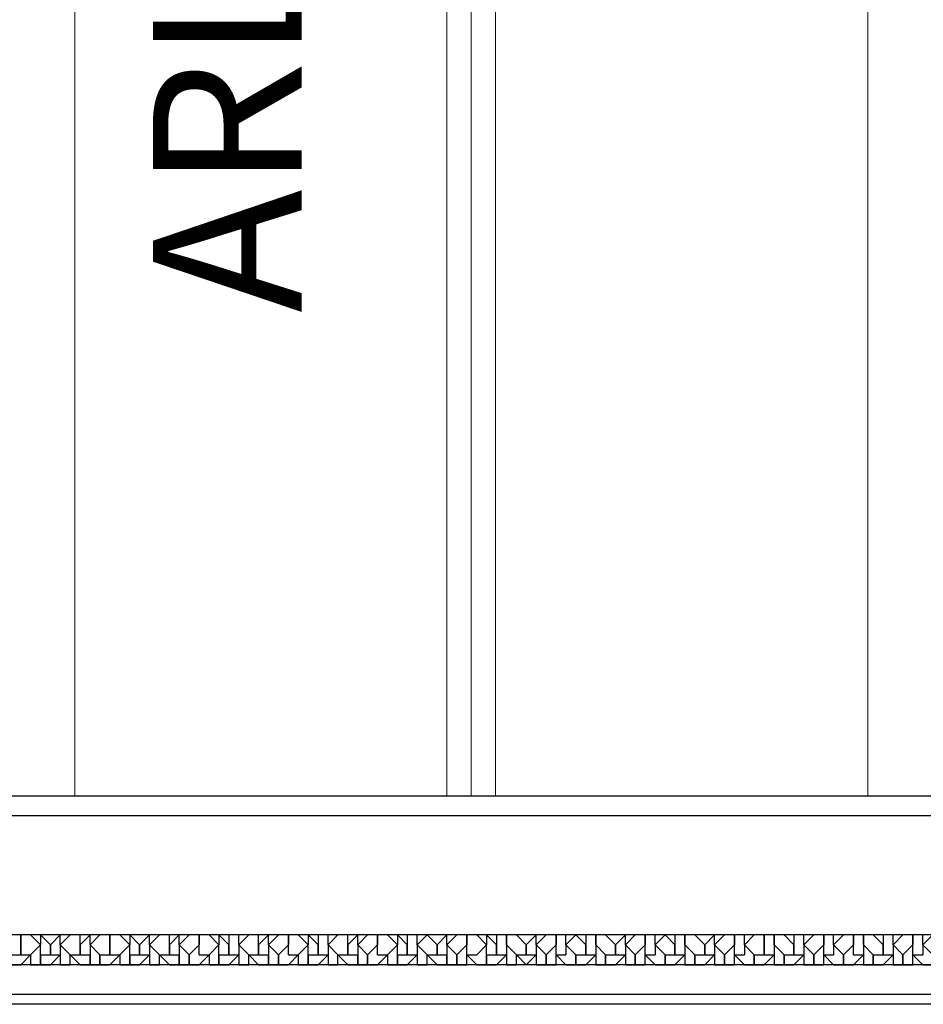
# Model space of a CAD drawing. Units: millimetres. Extents: x -29250 to 252046, y -27835 to 103911.
# Drawn here: x 251932 to 251934, y 103847 to 103849 of the extents above; entities that cross this region are included whole.
import ezdxf
from ezdxf.enums import TextEntityAlignment as Align

# ---------------------------------------------------------------- set-up
doc = ezdxf.new("R2010")
doc.units = ezdxf.units.MM
doc.header["$LTSCALE"] = 10
doc.layers.add('Arredi Tecnici', color=5, linetype='Continuous', lineweight=13)
doc.layers.add('CODICIARREDI', color=7, linetype='Continuous')
doc.layers.add('P', color=250, linetype='Continuous')
doc.styles.add('ROMAND', font='times.ttf')

msp = doc.modelspace()

# ---------------------------------------------------------------- linework, layer by layer
at = {"layer": 'Arredi Tecnici', "ltscale": 0.02}
for p, q in [((251933.3416, 103847.4794), (251933.3416, 103850.4794)), ((251933.3906, 103847.4794), (251933.3906, 103850.4794)), ((251933.4397, 103847.4794), (251933.4397, 103850.4794))]:
    msp.add_line(p, q, dxfattribs=at)
msp.add_lwpolyline([(251934.1906, 103847.4794), (251934.1906, 103850.4794), (251932.5906, 103850.4794), (251932.5906, 103847.4794)], close=True, dxfattribs=at)
at = {"layer": 'P', "color": 4, "linetype": 'Continuous'}
for points in [[(251936.6816, 103847.4794), (251930.0016, 103847.4794)], [(251936.6616, 103847.4394), (251930.0016, 103847.4394)], [(251936.6616, 103847.1994), (251930.0016, 103847.1994)], [(251932.4816, 103847.1794), (251932.4816, 103847.1994), (251932.4616, 103847.1994), (251932.4616, 103847.1994), (251932.4416, 103847.1794)], [(251932.5216, 103847.1794), (251932.5016, 103847.1994), (251932.4816, 103847.1994), (251932.4816, 103847.1794)], [(251932.5416, 103847.1794), (251932.5216, 103847.1994), (251932.5216, 103847.1994), (251932.5216, 103847.1794)], [(251932.5616, 103847.1794), (251932.5616, 103847.1994), (251932.5416, 103847.1794)], [(251932.6016, 103847.1794), (251932.6016, 103847.1994), (251932.5816, 103847.1994), (251932.5616, 103847.1794)], [(251932.6216, 103847.1794), (251932.6216, 103847.1994), (251932.6216, 103847.1994), (251932.6016, 103847.1794)], [(251932.6616, 103847.1794), (251932.6616, 103847.1994), (251932.6416, 103847.1994), (251932.6416, 103847.1994), (251932.6216, 103847.1794)], [(251932.7016, 103847.1794), (251932.6816, 103847.1994), (251932.6616, 103847.1994), (251932.6616, 103847.1794)], [(251932.7216, 103847.1794), (251932.7016, 103847.1994), (251932.7016, 103847.1994), (251932.7016, 103847.1794)], [(251932.7416, 103847.1794), (251932.7416, 103847.1994), (251932.7216, 103847.1794)], [(251932.7816, 103847.1794), (251932.7816, 103847.1994), (251932.7616, 103847.1994), (251932.7416, 103847.1794)], [(251932.8016, 103847.1794), (251932.8016, 103847.1994), (251932.8016, 103847.1994), (251932.7816, 103847.1794)], [(251932.8416, 103847.1794), (251932.8416, 103847.1994), (251932.8216, 103847.1994), (251932.8016, 103847.1794)], [(251932.8816, 103847.1794), (251932.8616, 103847.1994), (251932.8416, 103847.1994), (251932.8416, 103847.1794)], [(251932.9016, 103847.1794), (251932.8816, 103847.1994), (251932.8816, 103847.1994), (251932.8816, 103847.1794)], [(251932.9216, 103847.1794), (251932.9216, 103847.1994), (251932.9016, 103847.1994), (251932.9016, 103847.1794)], [(251932.9616, 103847.1794), (251932.9616, 103847.1994), (251932.9416, 103847.1994), (251932.9216, 103847.1794)], [(251932.9816, 103847.1794), (251932.9816, 103847.1994), (251932.9816, 103847.1994), (251932.9616, 103847.1794)], [(251933.0216, 103847.1794), (251933.0216, 103847.1994), (251933.0016, 103847.1994), (251932.9816, 103847.1794)], [(251933.0616, 103847.1794), (251933.0416, 103847.1994), (251933.0216, 103847.1994), (251933.0216, 103847.1794)], [(251933.0816, 103847.1794), (251933.0616, 103847.1994), (251933.0616, 103847.1994), (251933.0616, 103847.1794)], [(251933.1016, 103847.1794), (251933.1016, 103847.1994), (251933.0816, 103847.1994), (251933.0816, 103847.1794)], [(251933.1416, 103847.1794), (251933.1416, 103847.1994), (251933.1216, 103847.1994), (251933.1016, 103847.1794)], [(251933.1616, 103847.1794), (251933.1616, 103847.1994), (251933.1616, 103847.1994), (251933.1416, 103847.1794)], [(251933.2016, 103847.1794), (251933.2016, 103847.1994), (251933.1816, 103847.1994), (251933.1616, 103847.1794)], [(251933.2416, 103847.1794), (251933.2216, 103847.1994), (251933.2016, 103847.1994), (251933.2016, 103847.1794)], [(251933.2616, 103847.1794), (251933.2416, 103847.1994), (251933.2416, 103847.1994), (251933.2416, 103847.1794)], [(251933.2816, 103847.1794), (251933.2816, 103847.1994), (251933.2616, 103847.1994), (251933.2616, 103847.1794)], [(251933.3216, 103847.1794), (251933.3016, 103847.1994), (251933.2816, 103847.1794)], [(251933.3416, 103847.1794), (251933.3416, 103847.1994), (251933.3416, 103847.1994), (251933.3216, 103847.1794)], [(251933.3816, 103847.1794), (251933.3816, 103847.1994), (251933.3616, 103847.1994), (251933.3416, 103847.1794)], [(251933.4216, 103847.1794), (251933.4016, 103847.1994), (251933.3816, 103847.1994), (251933.3816, 103847.1794)], [(251933.4416, 103847.1794), (251933.4216, 103847.1994), (251933.4216, 103847.1994), (251933.4216, 103847.1794)], [(251933.4616, 103847.1794), (251933.4616, 103847.1994), (251933.4416, 103847.1994), (251933.4416, 103847.1794)], [(251933.5016, 103847.1794), (251933.4816, 103847.1994), (251933.4616, 103847.1994), (251933.4616, 103847.1794)], [(251933.5216, 103847.1794), (251933.5216, 103847.1994), (251933.5216, 103847.1994), (251933.5016, 103847.1794)], [(251933.5616, 103847.1794), (251933.5616, 103847.1994), (251933.5416, 103847.1994), (251933.5216, 103847.1794)], [(251933.5816, 103847.1794), (251933.5816, 103847.1994), (251933.5616, 103847.1994), (251933.5616, 103847.1794)], [(251933.6216, 103847.1794), (251933.6016, 103847.1994), (251933.6016, 103847.1994), (251933.5816, 103847.1794)], [(251933.6416, 103847.1794), (251933.6416, 103847.1994), (251933.6216, 103847.1994), (251933.6216, 103847.1794)], [(251933.6816, 103847.1794), (251933.6616, 103847.1994), (251933.6416, 103847.1994), (251933.6416, 103847.1794)], [(251933.7016, 103847.1794), (251933.7016, 103847.1994), (251933.7016, 103847.1994), (251933.6816, 103847.1794)], [(251933.7416, 103847.1794), (251933.7416, 103847.1994), (251933.7216, 103847.1994), (251933.7016, 103847.1794)], [(251933.7616, 103847.1794), (251933.7616, 103847.1994), (251933.7416, 103847.1994), (251933.7416, 103847.1794)], [(251933.8016, 103847.1794), (251933.7816, 103847.1994), (251933.7816, 103847.1994), (251933.7616, 103847.1794)], [(251933.8216, 103847.1794), (251933.8216, 103847.1994), (251933.8016, 103847.1994), (251933.8016, 103847.1794)], [(251933.8616, 103847.1794), (251933.8416, 103847.1994), (251933.8216, 103847.1994), (251933.8216, 103847.1794)], [(251933.8816, 103847.1794), (251933.8816, 103847.1994), (251933.8616, 103847.1794)], [(251933.9216, 103847.1794), (251933.9216, 103847.1994), (251933.9016, 103847.1994), (251933.8816, 103847.1794)], [(251933.9416, 103847.1794), (251933.9416, 103847.1994), (251933.9216, 103847.1994), (251933.9216, 103847.1794)], [(251933.9816, 103847.1794), (251933.9816, 103847.1994), (251933.9616, 103847.1994), (251933.9416, 103847.1794)], [(251934.0016, 103847.1794), (251934.0016, 103847.1994), (251933.9816, 103847.1994), (251933.9816, 103847.1794)], [(251934.0416, 103847.1794), (251934.0216, 103847.1994), (251934.0016, 103847.1994), (251934.0016, 103847.1794)], [(251934.0616, 103847.1794), (251934.0616, 103847.1994), (251934.0416, 103847.1994), (251934.0416, 103847.1794)], [(251934.1016, 103847.1794), (251934.1016, 103847.1994), (251934.0816, 103847.1994), (251934.0616, 103847.1794)], [(251934.1216, 103847.1794), (251934.1216, 103847.1994), (251934.1016, 103847.1994), (251934.1016, 103847.1794)], [(251934.1616, 103847.1794), (251934.1616, 103847.1994), (251934.1416, 103847.1994), (251934.1216, 103847.1794)], [(251934.1816, 103847.1794), (251934.1816, 103847.1994), (251934.1616, 103847.1994), (251934.1616, 103847.1794)], [(251934.2216, 103847.1794), (251934.2016, 103847.1994), (251934.1816, 103847.1994), (251934.1816, 103847.1794)], [(251934.2416, 103847.1794), (251934.2416, 103847.1994), (251934.2216, 103847.1994), (251934.2216, 103847.1794)], [(251934.2816, 103847.1794), (251934.2816, 103847.1994), (251934.2616, 103847.1994), (251934.2416, 103847.1794)], [(251934.3016, 103847.1794), (251934.3016, 103847.1994), (251934.2816, 103847.1994), (251934.2816, 103847.1794)], [(251934.3416, 103847.1794), (251934.3416, 103847.1994), (251934.3216, 103847.1994), (251934.3016, 103847.1794)], [(251932.4816, 103847.1794), (251932.4816, 103847.1594)], [(251932.4816, 103847.1594), (251932.4816, 103847.1794)], [(251932.5216, 103847.1794), (251932.5016, 103847.1594)], [(251932.5216, 103847.1594), (251932.5216, 103847.1794)], [(251932.5416, 103847.1794), (251932.5416, 103847.1594)], [(251932.5416, 103847.1594), (251932.5416, 103847.1794)], [(251932.5616, 103847.1794), (251932.5616, 103847.1594)], [(251932.5816, 103847.1594), (251932.5616, 103847.1794)], [(251932.6016, 103847.1794), (251932.6016, 103847.1594)], [(251932.6016, 103847.1594), (251932.6016, 103847.1794)], [(251932.6216, 103847.1794), (251932.6216, 103847.1594)], [(251932.6416, 103847.1594), (251932.6216, 103847.1794)], [(251932.6616, 103847.1794), (251932.6616, 103847.1594)], [(251932.6616, 103847.1594), (251932.6616, 103847.1794)], [(251932.7016, 103847.1794), (251932.6816, 103847.1594)], [(251932.7016, 103847.1594), (251932.7016, 103847.1794)], [(251932.7216, 103847.1794), (251932.7216, 103847.1594)], [(251932.7216, 103847.1594), (251932.7216, 103847.1794)], [(251932.7416, 103847.1794), (251932.7416, 103847.1594)], [(251932.7616, 103847.1594), (251932.7416, 103847.1794)], [(251932.7816, 103847.1794), (251932.7816, 103847.1594)], [(251932.7816, 103847.1594), (251932.7816, 103847.1794)], [(251932.8016, 103847.1794), (251932.8016, 103847.1594)], [(251932.8216, 103847.1594), (251932.8016, 103847.1794)], [(251932.8416, 103847.1794), (251932.8216, 103847.1594)], [(251932.8416, 103847.1594), (251932.8416, 103847.1794)], [(251932.8816, 103847.1794), (251932.8616, 103847.1594)], [(251932.8816, 103847.1594), (251932.8816, 103847.1794)], [(251932.9016, 103847.1794), (251932.9016, 103847.1594)], [(251932.9016, 103847.1594), (251932.9016, 103847.1794)], [(251932.9216, 103847.1794), (251932.9216, 103847.1594)], [(251932.9416, 103847.1594), (251932.9216, 103847.1794)], [(251932.9616, 103847.1794), (251932.9616, 103847.1594)], [(251932.9616, 103847.1594), (251932.9616, 103847.1794)], [(251932.9816, 103847.1794), (251932.9816, 103847.1594)], [(251933.0016, 103847.1594), (251932.9816, 103847.1794)], [(251933.0216, 103847.1794), (251933.0016, 103847.1594)], [(251933.0216, 103847.1594), (251933.0216, 103847.1794)], [(251933.0616, 103847.1794), (251933.0416, 103847.1594)], [(251933.0616, 103847.1594), (251933.0616, 103847.1794)], [(251933.0816, 103847.1794), (251933.0816, 103847.1594)], [(251933.0816, 103847.1594), (251933.0816, 103847.1794)], [(251933.1016, 103847.1794), (251933.1016, 103847.1594)], [(251933.1216, 103847.1594), (251933.1016, 103847.1794)], [(251933.1416, 103847.1794), (251933.1416, 103847.1594)], [(251933.1416, 103847.1594), (251933.1416, 103847.1794)], [(251933.1616, 103847.1794), (251933.1616, 103847.1594)], [(251933.1816, 103847.1594), (251933.1616, 103847.1794)], [(251933.2016, 103847.1794), (251933.1816, 103847.1594)], [(251933.2016, 103847.1594), (251933.2016, 103847.1794)], [(251933.2416, 103847.1794), (251933.2216, 103847.1594)], [(251933.2416, 103847.1594), (251933.2416, 103847.1794)], [(251933.2616, 103847.1794), (251933.2616, 103847.1594)], [(251933.2616, 103847.1594), (251933.2616, 103847.1794)], [(251933.2816, 103847.1794), (251933.2816, 103847.1594)], [(251933.3016, 103847.1594), (251933.2816, 103847.1794)], [(251933.3216, 103847.1794), (251933.3216, 103847.1594)], [(251933.3216, 103847.1594), (251933.3216, 103847.1794)], [(251933.3416, 103847.1794), (251933.3416, 103847.1594)], [(251933.3616, 103847.1594), (251933.3416, 103847.1794)], [(251933.3816, 103847.1794), (251933.3616, 103847.1594)], [(251933.3816, 103847.1594), (251933.3816, 103847.1794)], [(251933.4216, 103847.1794), (251933.4016, 103847.1594)], [(251933.4216, 103847.1594), (251933.4216, 103847.1794)], [(251933.4416, 103847.1794), (251933.4416, 103847.1594)], [(251933.4416, 103847.1594), (251933.4416, 103847.1794)], [(251933.4616, 103847.1794), (251933.4616, 103847.1594)], [(251933.4816, 103847.1594), (251933.4616, 103847.1794)], [(251933.5016, 103847.1794), (251933.5016, 103847.1594)], [(251933.5016, 103847.1594), (251933.5016, 103847.1794)], [(251933.5216, 103847.1794), (251933.5216, 103847.1594)], [(251933.5416, 103847.1594), (251933.5216, 103847.1794)], [(251933.5616, 103847.1794), (251933.5416, 103847.1594)], [(251933.5616, 103847.1594), (251933.5616, 103847.1794)], [(251933.5816, 103847.1794), (251933.5816, 103847.1594)], [(251933.6016, 103847.1594), (251933.5816, 103847.1794)], [(251933.6216, 103847.1794), (251933.6216, 103847.1594)], [(251933.6216, 103847.1594), (251933.6216, 103847.1794)], [(251933.6416, 103847.1794), (251933.6416, 103847.1594)], [(251933.6616, 103847.1594), (251933.6416, 103847.1794)], [(251933.6816, 103847.1794), (251933.6816, 103847.1594)], [(251933.6816, 103847.1594), (251933.6816, 103847.1794)], [(251933.7016, 103847.1794), (251933.7016, 103847.1594)], [(251933.7216, 103847.1594), (251933.7016, 103847.1794)], [(251933.7416, 103847.1794), (251933.7216, 103847.1594)], [(251933.7416, 103847.1594), (251933.7416, 103847.1794)], [(251933.7616, 103847.1794), (251933.7616, 103847.1594)], [(251933.7816, 103847.1594), (251933.7616, 103847.1794)], [(251933.8016, 103847.1794), (251933.8016, 103847.1594)], [(251933.8016, 103847.1594), (251933.8016, 103847.1794)], [(251933.8216, 103847.1794), (251933.8216, 103847.1594)], [(251933.8416, 103847.1594), (251933.8216, 103847.1794)], [(251933.8616, 103847.1794), (251933.8616, 103847.1594)], [(251933.8616, 103847.1594), (251933.8616, 103847.1794)], [(251933.8816, 103847.1794), (251933.8816, 103847.1594)], [(251933.9016, 103847.1594), (251933.8816, 103847.1794)], [(251933.9216, 103847.1794), (251933.9016, 103847.1594)], [(251933.9216, 103847.1594), (251933.9216, 103847.1794)], [(251933.9416, 103847.1794), (251933.9416, 103847.1594)], [(251933.9616, 103847.1594), (251933.9416, 103847.1794)], [(251933.9816, 103847.1794), (251933.9816, 103847.1594)], [(251933.9816, 103847.1594), (251933.9816, 103847.1794)], [(251934.0016, 103847.1794), (251934.0016, 103847.1594)], [(251934.0216, 103847.1594), (251934.0016, 103847.1794)], [(251934.0416, 103847.1794), (251934.0416, 103847.1594)], [(251934.0416, 103847.1594), (251934.0416, 103847.1794)], [(251934.0616, 103847.1794), (251934.0616, 103847.1594)], [(251934.0816, 103847.1594), (251934.0616, 103847.1794)], [(251934.1016, 103847.1794), (251934.0816, 103847.1594)], [(251934.1016, 103847.1594), (251934.1016, 103847.1794)], [(251934.1216, 103847.1794), (251934.1216, 103847.1594)], [(251934.1416, 103847.1594), (251934.1216, 103847.1794)], [(251934.1616, 103847.1794), (251934.1416, 103847.1594)], [(251934.1616, 103847.1594), (251934.1616, 103847.1794)], [(251934.1816, 103847.1794), (251934.1816, 103847.1594)], [(251934.2016, 103847.1594), (251934.1816, 103847.1794)], [(251934.2216, 103847.1794), (251934.2216, 103847.1594)], [(251934.2216, 103847.1594), (251934.2216, 103847.1794)], [(251934.2416, 103847.1794), (251934.2416, 103847.1594)], [(251934.2616, 103847.1594), (251934.2416, 103847.1794)], [(251934.2816, 103847.1794), (251934.2616, 103847.1594)], [(251934.2816, 103847.1594), (251934.2816, 103847.1794)], [(251934.3016, 103847.1794), (251934.3016, 103847.1594)], [(251934.3216, 103847.1594), (251934.3016, 103847.1794)], [(251932.4616, 103847.1594), (251932.4616, 103847.1394), (251932.4816, 103847.1394), (251932.5016, 103847.1594)], [(251932.4616, 103847.1594), (251932.4816, 103847.1594)], [(251932.4816, 103847.1594), (251932.5016, 103847.1594)], [(251932.5016, 103847.1594), (251932.5016, 103847.1394), (251932.5216, 103847.1394), (251932.5216, 103847.1594)], [(251932.5016, 103847.1594), (251932.5016, 103847.1594)], [(251932.5216, 103847.1594), (251932.5216, 103847.1594)], [(251932.5216, 103847.1594), (251932.5216, 103847.1394), (251932.5416, 103847.1394), (251932.5616, 103847.1594)], [(251932.5216, 103847.1594), (251932.5416, 103847.1594)], [(251932.5416, 103847.1594), (251932.5616, 103847.1594)], [(251932.5616, 103847.1594), (251932.5616, 103847.1394), (251932.5816, 103847.1394), (251932.5816, 103847.1594)], [(251932.5616, 103847.1594), (251932.5616, 103847.1594)], [(251932.5816, 103847.1594), (251932.5816, 103847.1594)], [(251932.5816, 103847.1594), (251932.6016, 103847.1394), (251932.6216, 103847.1394), (251932.6216, 103847.1594)], [(251932.5816, 103847.1594), (251932.6016, 103847.1594)], [(251932.6016, 103847.1594), (251932.6216, 103847.1594)], [(251932.6216, 103847.1594), (251932.6216, 103847.1394), (251932.6416, 103847.1394), (251932.6416, 103847.1594)], [(251932.6216, 103847.1594), (251932.6216, 103847.1594)], [(251932.6416, 103847.1594), (251932.6416, 103847.1594)], [(251932.6416, 103847.1594), (251932.6416, 103847.1394), (251932.6616, 103847.1394), (251932.6816, 103847.1594)], [(251932.6416, 103847.1594), (251932.6616, 103847.1594)], [(251932.6616, 103847.1594), (251932.6816, 103847.1594)], [(251932.6816, 103847.1594), (251932.6816, 103847.1394), (251932.7016, 103847.1394), (251932.7016, 103847.1594)], [(251932.6816, 103847.1594), (251932.6816, 103847.1594)], [(251932.7016, 103847.1594), (251932.7016, 103847.1594)], [(251932.7016, 103847.1594), (251932.7016, 103847.1394), (251932.7216, 103847.1394), (251932.7416, 103847.1594)], [(251932.7016, 103847.1594), (251932.7216, 103847.1594)], [(251932.7216, 103847.1594), (251932.7416, 103847.1594)], [(251932.7416, 103847.1594), (251932.7416, 103847.1394), (251932.7616, 103847.1394), (251932.7616, 103847.1594)], [(251932.7416, 103847.1594), (251932.7416, 103847.1594)], [(251932.7616, 103847.1594), (251932.7616, 103847.1594)], [(251932.7616, 103847.1594), (251932.7816, 103847.1394), (251932.8016, 103847.1394), (251932.8016, 103847.1594)], [(251932.7616, 103847.1594), (251932.7816, 103847.1594)], [(251932.7816, 103847.1594), (251932.8016, 103847.1594)], [(251932.8016, 103847.1594), (251932.8016, 103847.1394), (251932.8216, 103847.1394), (251932.8216, 103847.1594)], [(251932.8016, 103847.1594), (251932.8016, 103847.1594)], [(251932.8216, 103847.1594), (251932.8216, 103847.1594)], [(251932.8216, 103847.1594), (251932.8216, 103847.1394), (251932.8416, 103847.1394), (251932.8616, 103847.1594)], [(251932.8216, 103847.1594), (251932.8216, 103847.1594)], [(251932.8416, 103847.1594), (251932.8616, 103847.1594)], [(251932.8616, 103847.1594), (251932.8616, 103847.1394), (251932.8816, 103847.1394), (251932.8816, 103847.1594)], [(251932.8616, 103847.1594), (251932.8616, 103847.1594)], [(251932.8816, 103847.1594), (251932.8816, 103847.1594)], [(251932.8816, 103847.1594), (251932.8816, 103847.1394), (251932.9016, 103847.1394), (251932.9216, 103847.1594)], [(251932.8816, 103847.1594), (251932.9016, 103847.1594)], [(251932.9016, 103847.1594), (251932.9216, 103847.1594)], [(251932.9216, 103847.1594), (251932.9216, 103847.1394), (251932.9416, 103847.1394), (251932.9416, 103847.1594)], [(251932.9216, 103847.1594), (251932.9216, 103847.1594)], [(251932.9416, 103847.1594), (251932.9416, 103847.1594)], [(251932.9416, 103847.1594), (251932.9616, 103847.1394), (251932.9816, 103847.1394), (251932.9816, 103847.1594)], [(251932.9416, 103847.1594), (251932.9616, 103847.1594)], [(251932.9616, 103847.1594), (251932.9816, 103847.1594)], [(251932.9816, 103847.1594), (251932.9816, 103847.1394), (251933.0016, 103847.1394), (251933.0016, 103847.1594)], [(251932.9816, 103847.1594), (251932.9816, 103847.1594)], [(251933.0016, 103847.1594), (251933.0016, 103847.1594)], [(251933.0016, 103847.1594), (251933.0016, 103847.1394), (251933.0216, 103847.1394), (251933.0416, 103847.1594)], [(251933.0016, 103847.1594), (251933.0016, 103847.1594)], [(251933.0216, 103847.1594), (251933.0416, 103847.1594)], [(251933.0416, 103847.1594), (251933.0416, 103847.1394), (251933.0616, 103847.1394), (251933.0616, 103847.1594)], [(251933.0416, 103847.1594), (251933.0416, 103847.1594)], [(251933.0616, 103847.1594), (251933.0616, 103847.1594)], [(251933.0616, 103847.1594), (251933.0616, 103847.1394), (251933.0816, 103847.1394), (251933.1016, 103847.1594)], [(251933.0616, 103847.1594), (251933.0816, 103847.1594)], [(251933.0816, 103847.1594), (251933.1016, 103847.1594)], [(251933.1016, 103847.1594), (251933.1016, 103847.1394), (251933.1216, 103847.1394), (251933.1216, 103847.1594)], [(251933.1016, 103847.1594), (251933.1016, 103847.1594)], [(251933.1216, 103847.1594), (251933.1216, 103847.1594)], [(251933.1216, 103847.1594), (251933.1416, 103847.1394), (251933.1616, 103847.1394), (251933.1616, 103847.1594)], [(251933.1216, 103847.1594), (251933.1416, 103847.1594)], [(251933.1416, 103847.1594), (251933.1616, 103847.1594)], [(251933.1616, 103847.1594), (251933.1616, 103847.1394), (251933.1816, 103847.1394), (251933.1816, 103847.1594)], [(251933.1616, 103847.1594), (251933.1616, 103847.1594)], [(251933.1816, 103847.1594), (251933.1816, 103847.1594)], [(251933.1816, 103847.1594), (251933.1816, 103847.1394), (251933.2016, 103847.1394), (251933.2216, 103847.1594)], [(251933.1816, 103847.1594), (251933.1816, 103847.1594)], [(251933.2016, 103847.1594), (251933.2216, 103847.1594)], [(251933.2216, 103847.1594), (251933.2216, 103847.1394), (251933.2416, 103847.1394), (251933.2416, 103847.1594)], [(251933.2216, 103847.1594), (251933.2216, 103847.1594)], [(251933.2416, 103847.1594), (251933.2416, 103847.1594)], [(251933.2416, 103847.1594), (251933.2416, 103847.1394), (251933.2616, 103847.1394), (251933.2816, 103847.1594)], [(251933.2416, 103847.1594), (251933.2616, 103847.1594)], [(251933.2616, 103847.1594), (251933.2816, 103847.1594)], [(251933.2816, 103847.1594), (251933.2816, 103847.1394), (251933.3016, 103847.1394), (251933.3016, 103847.1594)], [(251933.2816, 103847.1594), (251933.2816, 103847.1594)], [(251933.3016, 103847.1594), (251933.3016, 103847.1594)], [(251933.3016, 103847.1594), (251933.3216, 103847.1394), (251933.3416, 103847.1394), (251933.3416, 103847.1594)], [(251933.3016, 103847.1594), (251933.3216, 103847.1594)], [(251933.3216, 103847.1594), (251933.3416, 103847.1594)], [(251933.3416, 103847.1594), (251933.3416, 103847.1394), (251933.3616, 103847.1394), (251933.3616, 103847.1594)], [(251933.3416, 103847.1594), (251933.3416, 103847.1594)], [(251933.3616, 103847.1594), (251933.3616, 103847.1594)], [(251933.3616, 103847.1594), (251933.3616, 103847.1394), (251933.3816, 103847.1394), (251933.3816, 103847.1594)], [(251933.3616, 103847.1594), (251933.3616, 103847.1594)], [(251933.3816, 103847.1594), (251933.3816, 103847.1594)], [(251933.3816, 103847.1594), (251933.4016, 103847.1394), (251933.4216, 103847.1394), (251933.4216, 103847.1594)], [(251933.3816, 103847.1594), (251933.4016, 103847.1594)], [(251933.4216, 103847.1594), (251933.4216, 103847.1594)], [(251933.4216, 103847.1594), (251933.4216, 103847.1394), (251933.4416, 103847.1394), (251933.4616, 103847.1594)], [(251933.4216, 103847.1594), (251933.4416, 103847.1594)], [(251933.4416, 103847.1594), (251933.4616, 103847.1594)], [(251933.4616, 103847.1594), (251933.4616, 103847.1394), (251933.4816, 103847.1394), (251933.4816, 103847.1594)], [(251933.4616, 103847.1594), (251933.4616, 103847.1594)], [(251933.4816, 103847.1594), (251933.4816, 103847.1594)], [(251933.4816, 103847.1594), (251933.5016, 103847.1394), (251933.5016, 103847.1394), (251933.5216, 103847.1594)], [(251933.4816, 103847.1594), (251933.5016, 103847.1594)], [(251933.5016, 103847.1594), (251933.5216, 103847.1594)], [(251933.5216, 103847.1594), (251933.5216, 103847.1394), (251933.5416, 103847.1394), (251933.5416, 103847.1594)], [(251933.5216, 103847.1594), (251933.5216, 103847.1594)], [(251933.5416, 103847.1594), (251933.5416, 103847.1594)], [(251933.5416, 103847.1594), (251933.5416, 103847.1394), (251933.5616, 103847.1394), (251933.5616, 103847.1594)], [(251933.5416, 103847.1594), (251933.5416, 103847.1594)], [(251933.5616, 103847.1594), (251933.5616, 103847.1594)], [(251933.5616, 103847.1594), (251933.5816, 103847.1394), (251933.6016, 103847.1394), (251933.6016, 103847.1594)], [(251933.5616, 103847.1594), (251933.5816, 103847.1594)], [(251933.6016, 103847.1594), (251933.6016, 103847.1594)], [(251933.6016, 103847.1594), (251933.6016, 103847.1394), (251933.6216, 103847.1394), (251933.6416, 103847.1594)], [(251933.6016, 103847.1594), (251933.6216, 103847.1594)], [(251933.6216, 103847.1594), (251933.6416, 103847.1594)], [(251933.6416, 103847.1594), (251933.6416, 103847.1394), (251933.6616, 103847.1394), (251933.6616, 103847.1594)], [(251933.6416, 103847.1594), (251933.6416, 103847.1594)], [(251933.6616, 103847.1594), (251933.6616, 103847.1594)], [(251933.6616, 103847.1594), (251933.6616, 103847.1394), (251933.6816, 103847.1394), (251933.7016, 103847.1594)], [(251933.6616, 103847.1594), (251933.6816, 103847.1594)], [(251933.6816, 103847.1594), (251933.7016, 103847.1594)], [(251933.7016, 103847.1594), (251933.7016, 103847.1394), (251933.7216, 103847.1394), (251933.7216, 103847.1594)], [(251933.7016, 103847.1594), (251933.7016, 103847.1594)], [(251933.7216, 103847.1594), (251933.7216, 103847.1594)], [(251933.7216, 103847.1594), (251933.7216, 103847.1394), (251933.7416, 103847.1394), (251933.7416, 103847.1594)], [(251933.7216, 103847.1594), (251933.7216, 103847.1594)], [(251933.7416, 103847.1594), (251933.7416, 103847.1594)], [(251933.7416, 103847.1594), (251933.7616, 103847.1394), (251933.7816, 103847.1394), (251933.7816, 103847.1594)], [(251933.7416, 103847.1594), (251933.7616, 103847.1594)], [(251933.7816, 103847.1594), (251933.7816, 103847.1594)], [(251933.7816, 103847.1594), (251933.7816, 103847.1394), (251933.8016, 103847.1394), (251933.8216, 103847.1594)], [(251933.7816, 103847.1594), (251933.8016, 103847.1594)], [(251933.8016, 103847.1594), (251933.8216, 103847.1594)], [(251933.8216, 103847.1594), (251933.8216, 103847.1394), (251933.8416, 103847.1394), (251933.8416, 103847.1594)], [(251933.8216, 103847.1594), (251933.8216, 103847.1594)], [(251933.8416, 103847.1594), (251933.8416, 103847.1594)], [(251933.8416, 103847.1594), (251933.8416, 103847.1394), (251933.8616, 103847.1394), (251933.8816, 103847.1594)], [(251933.8416, 103847.1594), (251933.8616, 103847.1594)], [(251933.8616, 103847.1594), (251933.8816, 103847.1594)], [(251933.8816, 103847.1594), (251933.8816, 103847.1394), (251933.9016, 103847.1394), (251933.9016, 103847.1594)], [(251933.8816, 103847.1594), (251933.8816, 103847.1594)], [(251933.9016, 103847.1594), (251933.9016, 103847.1594)], [(251933.9016, 103847.1594), (251933.9016, 103847.1394), (251933.9216, 103847.1394), (251933.9216, 103847.1594)], [(251933.9016, 103847.1594), (251933.9016, 103847.1594)], [(251933.9216, 103847.1594), (251933.9216, 103847.1594)], [(251933.9216, 103847.1594), (251933.9416, 103847.1394), (251933.9616, 103847.1394), (251933.9616, 103847.1594)], [(251933.9216, 103847.1594), (251933.9416, 103847.1594)], [(251933.9616, 103847.1594), (251933.9616, 103847.1594)], [(251933.9616, 103847.1594), (251933.9616, 103847.1394), (251933.9816, 103847.1394), (251934.0016, 103847.1594)], [(251933.9616, 103847.1594), (251933.9816, 103847.1594)], [(251933.9816, 103847.1594), (251934.0016, 103847.1594)], [(251934.0016, 103847.1594), (251934.0016, 103847.1394), (251934.0216, 103847.1394), (251934.0216, 103847.1594)], [(251934.0016, 103847.1594), (251934.0016, 103847.1594)], [(251934.0216, 103847.1594), (251934.0216, 103847.1594)], [(251934.0216, 103847.1594), (251934.0216, 103847.1394), (251934.0416, 103847.1394), (251934.0616, 103847.1594)], [(251934.0216, 103847.1594), (251934.0416, 103847.1594)], [(251934.0416, 103847.1594), (251934.0616, 103847.1594)], [(251934.0616, 103847.1594), (251934.0616, 103847.1394), (251934.0816, 103847.1394), (251934.0816, 103847.1594)], [(251934.0616, 103847.1594), (251934.0616, 103847.1594)], [(251934.0816, 103847.1594), (251934.0816, 103847.1594)], [(251934.0816, 103847.1594), (251934.0816, 103847.1394), (251934.1016, 103847.1394), (251934.1016, 103847.1594)], [(251934.0816, 103847.1594), (251934.0816, 103847.1594)], [(251934.1016, 103847.1594), (251934.1016, 103847.1594)], [(251934.1016, 103847.1594), (251934.1216, 103847.1394), (251934.1416, 103847.1394), (251934.1416, 103847.1594)], [(251934.1016, 103847.1594), (251934.1216, 103847.1594)], [(251934.1416, 103847.1594), (251934.1416, 103847.1594)], [(251934.1416, 103847.1594), (251934.1416, 103847.1394), (251934.1616, 103847.1394), (251934.1816, 103847.1594)], [(251934.1416, 103847.1594), (251934.1416, 103847.1594)], [(251934.1616, 103847.1594), (251934.1816, 103847.1594)], [(251934.1816, 103847.1594), (251934.1816, 103847.1394), (251934.2016, 103847.1394), (251934.2016, 103847.1594)], [(251934.1816, 103847.1594), (251934.1816, 103847.1594)], [(251934.2016, 103847.1594), (251934.2016, 103847.1594)], [(251934.2016, 103847.1594), (251934.2016, 103847.1394), (251934.2216, 103847.1394), (251934.2416, 103847.1594)], [(251934.2016, 103847.1594), (251934.2216, 103847.1594)], [(251934.2216, 103847.1594), (251934.2416, 103847.1594)], [(251934.2416, 103847.1594), (251934.2416, 103847.1394), (251934.2616, 103847.1394), (251934.2616, 103847.1594)], [(251934.2416, 103847.1594), (251934.2416, 103847.1594)], [(251934.2616, 103847.1594), (251934.2616, 103847.1594)], [(251934.2616, 103847.1594), (251934.2616, 103847.1394), (251934.2816, 103847.1394), (251934.2816, 103847.1594)], [(251934.2616, 103847.1594), (251934.2616, 103847.1594)], [(251934.2816, 103847.1594), (251934.2816, 103847.1594)], [(251934.2816, 103847.1594), (251934.3016, 103847.1394), (251934.3216, 103847.1394), (251934.3216, 103847.1594)], [(251934.2816, 103847.1594), (251934.3016, 103847.1594)], [(251936.6616, 103847.1394), (251928.6416, 103847.1394)], [(251936.6616, 103847.0794), (251928.6016, 103847.0794)], [(251936.6816, 103847.0594), (251928.5816, 103847.0594)]]:
    msp.add_lwpolyline(points, dxfattribs=at)

# ---------------------------------------------------------------- texts
at = {"layer": 'CODICIARREDI', "color": 7, "style": 'ROMAND'}
msp.add_text('ARL02', height=0.3, rotation=90, dxfattribs=at).set_placement((251933.0485, 103849.0472), align=Align.CENTER)

doc.saveas('drawing.dxf')
